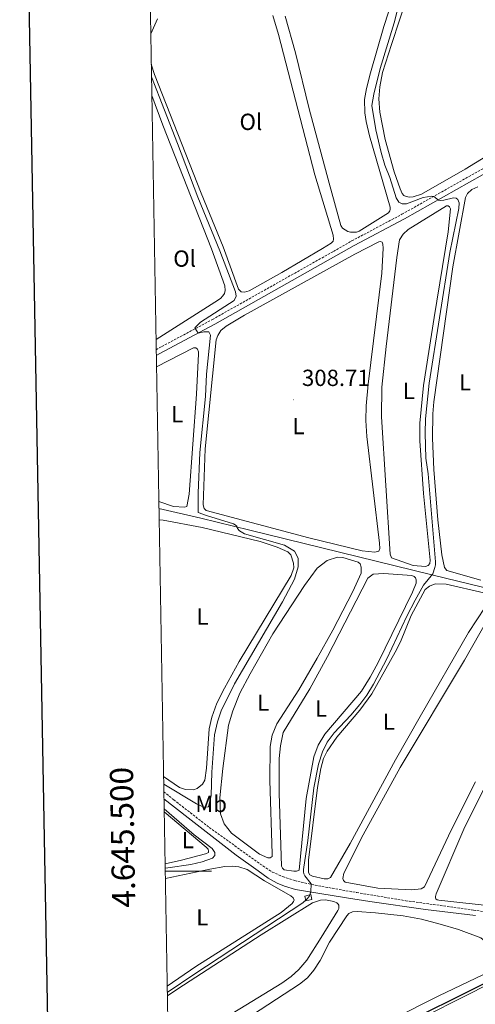
# Model space of a CAD drawing. Units: metres. Extents: x 621719 to 626225, y 4643496 to 4646543.
# Drawn here: x 622531 to 622727, y 4645443 to 4645866 of the extents above; entities that cross this region are included whole.
import ezdxf
from ezdxf.enums import TextEntityAlignment as Align

# ---------------------------------------------------------------- set-up
doc = ezdxf.new("R2010")
doc.units = ezdxf.units.M
doc.header["$MEASUREMENT"] = 0
doc.linetypes.add('TRAZOSX2', pattern=[1.5, 1, -0.5])
for name, color, linetype, lineweight in [('Carátula', 7, 'Continuous', 5), ('Level 13', 5, 'Continuous', 0), ('Level 15', 1, 'Continuous', 0), ('Level 21', 19, 'Continuous', 0), ('Level 36', 19, 'Continuous', 40), ('Level 37', 92, 'Continuous', 0), ('Level 4', 36, 'Continuous', 30), ('Level 41', 39, 'Continuous', 0), ('Level 5', 36, 'Continuous', 0), ('Level 52', 1, 'Continuous', 13), ('Level 61', 19, 'Continuous', 0), ('Level 63', 7, 'Continuous', 0), ('Level 7', 1, 'Continuous', 0)]:
    doc.layers.add(name, color=color, linetype=linetype, lineweight=lineweight)
doc.styles.add('Arial', font='ARIAL.TTF', dxfattribs={"height": 0.2})

# ---------------------------------------------------------------- blocks, each defined once
blk = doc.blocks.new('5PATER')
at = {"layer": 'Carátula', "linetype": 'Continuous', "lineweight": 5}
h = blk.add_hatch(color=250, dxfattribs=at)
edge = h.paths.add_edge_path()
edge.add_ellipse((0, 0), major_axis=(-1.33, -1.34), ratio=0.999422, start_angle=0, end_angle=360)

msp = doc.modelspace()

# ---------------------------------------------------------------- linework, layer by layer
at = {"layer": 'Level 13', "color": 5, "linetype": 'Continuous', "lineweight": 0, "ltscale": 0.5}
msp.add_polyline3d([(622591.04, 4645656.15, 312.64), (622609.11, 4645651.9, 311.61), (622630.13, 4645646.73, 309.94), (622661.16, 4645639.09, 308.45), (622708.63, 4645627.51, 305.24), (622736.32, 4645620.85, 305.02)], dxfattribs=at)
at = {"layer": 'Level 15', "color": 1, "linetype": 'Continuous', "lineweight": 0}
msp.add_polyline3d([(622656.95, 4645487.83, 306.95), (622654.33, 4645487.24, 306.9), (622653.86, 4645489.3, 306.9), (622656.49, 4645489.9, 306.95), (622656.95, 4645487.83, 306.95)], dxfattribs=at)
at = {"layer": 'Level 21', "color": 19, "linetype": 'TRAZOSX2', "lineweight": 0}
for points in [[(622589.86, 4645724.43, 310.71), (622592.3, 4645725.79, 310.54), (622614.08, 4645737.42, 309.7), (622666.19, 4645766.71, 308.16), (622674.07, 4645771.22, 307.6), (622695.72, 4645782.7, 305.69), (622740.62, 4645807.96, 302.99), (622761.77, 4645819.2, 301.46), (622804.79, 4645843.6, 298.8), (622831.9, 4645857.2, 297.91), (622837.72, 4645860.51, 297.78), (622839.78, 4645862.11, 297.69), (622841.04, 4645863.57, 297.59), (622842.2, 4645866.1, 297.67)], [(622593.15, 4645534.19, 309.19), (622597.44, 4645530.7, 308.89), (622612.7, 4645518.87, 307.96), (622634.62, 4645503.09, 306.98), (622639.86, 4645499.65, 306.33), (622644.43, 4645497.66, 306.07), (622649.44, 4645495.99, 305.6), (622658.32, 4645493.95, 304.88), (622676.24, 4645490.8, 303.33), (622697.36, 4645487.3, 302.2), (622726.55, 4645483.28, 301.11), (622767.33, 4645477.35, 300), (622787.09, 4645474.54, 298.74), (622835.12, 4645467.72, 297.9), (622837.08, 4645467, 297.76), (622842.08, 4645464.34, 297.76), (622847.19, 4645464.14, 298)]]:
    msp.add_polyline3d(points, dxfattribs=at)
at = {"layer": 'Level 21', "color": 19, "linetype": 'Continuous', "lineweight": 0}
for points in [[(622589.9, 4645721.92, 310.78), (622593.36, 4645723.85, 310.54), (622615.14, 4645735.48, 309.7), (622667.29, 4645764.79, 308.16), (622675.14, 4645769.28, 307.6), (622696.78, 4645780.76, 305.69), (622741.68, 4645806.02, 302.99), (622762.84, 4645817.26, 301.46), (622805.83, 4645841.64, 298.8), (622832.95, 4645855.25, 297.91), (622835.05, 4645856.44, 297.87), (622840.42, 4645858.69, 297.73), (622843.38, 4645858.24, 297.65), (622847.45, 4645840.87, 297.7), (622851.05, 4645828.75, 297.6), (622854.02, 4645822.26, 297.48), (622856.72, 4645818.05, 297.42), (622862.75, 4645811.04, 297.51), (622871.66, 4645802.24, 297.45), (622891.59, 4645784.67, 298.03), (622919.53, 4645753.53, 298.96), (622926.37, 4645746.75, 298.69), (622929.62, 4645743.9, 298.59)], [(622727.38, 4645480.89, 301.16), (622705.84, 4645483.5, 301.86), (622681.9, 4645487, 302.57), (622671.78, 4645488.54, 303.23), (622655.07, 4645491.25, 305.21), (622649.91, 4645492.14, 305.55), (622645.12, 4645493.5, 305.95), (622641.96, 4645494.82, 306.28), (622638.12, 4645497.06, 306.47), (622633.78, 4645500.11, 306.98), (622624.38, 4645506.88, 307.45), (622603.59, 4645523.03, 308.28), (622593.2, 4645531.08, 309.21)]]:
    msp.add_polyline3d(points, dxfattribs=at)
at = {"layer": 'Level 36', "color": 92, "linetype": 'Continuous', "lineweight": 0}
for points in [[(622699.94, 4645900.65, 306.53), (622687.94, 4645863.49, 306.67), (622682.17, 4645843.57, 306.58), (622680.46, 4645836.84, 306.48), (622679.65, 4645832.05, 306.48), (622679.69, 4645826.42, 306.48), (622680.34, 4645822.57, 306.48), (622681.76, 4645816.52, 306.53), (622690.68, 4645785.81, 306.48), (622690.71, 4645784.74, 306.48), (622690.53, 4645784.17, 306.48), (622689.93, 4645783.34, 306.44), (622677.25, 4645775.41, 306.44), (622676.18, 4645775.06, 306.44), (622673.59, 4645775.01, 306.44), (622672.4, 4645775.34, 306.44), (622670.16, 4645776.74, 306.48), (622669.48, 4645777.84, 306.53), (622664.34, 4645796.06, 306.58), (622655.77, 4645828.14, 306.48)], [(622691.23, 4645855.8, 303.97), (622705.57, 4645899.47, 303.88)], [(622748.2, 4645871.37, 303.69), (622744.48, 4645858.36, 303.83), (622744.17, 4645852.79, 303.83), (622746.19, 4645824.03, 303.74), (622745.97, 4645819.26, 303.64), (622745.55, 4645817.72, 303.64), (622744.92, 4645816.41, 303.64), (622742.71, 4645814.21, 303.64), (622723.02, 4645802.06, 303.64), (622704.13, 4645791.35, 303.6), (622700.62, 4645790.23, 303.55), (622699.04, 4645790.05, 303.55), (622697.61, 4645790.32, 303.6), (622696.56, 4645790.83, 303.64), (622695.85, 4645791.61, 303.69), (622694.93, 4645793.58, 303.74), (622692.36, 4645800.97, 303.78), (622688.46, 4645814.87, 303.88), (622686.19, 4645826.67, 303.88), (622685.75, 4645832.45, 303.88), (622686.24, 4645837.6, 303.88), (622687.39, 4645843.68, 303.88), (622691.23, 4645855.8, 303.97)], [(622587.51, 4645860.31, 308.75), (622590.4, 4645866.84, 308.72)], [(622640.1, 4645868.22, 308.62), (622642.61, 4645860.05, 308.62), (622658.27, 4645799.74, 308.76), (622666.05, 4645773.77, 308.67), (622666.31, 4645771.92, 308.67), (622666.16, 4645771.18, 308.67), (622665.2, 4645770.23, 308.67), (622661.48, 4645767.97, 308.67), (622643.99, 4645757.61, 308.67), (622629.91, 4645749.69, 308.72), (622627.85, 4645749.13, 308.67), (622626.45, 4645749.28, 308.67), (622625.38, 4645750.5, 308.67), (622618.72, 4645768.69, 308.76), (622609.3, 4645791.74, 308.81), (622589.18, 4645842.89, 308.81), (622587.73, 4645847.36, 308.79)], [(622655.77, 4645828.14, 306.48), (622649.81, 4645852.2, 306.58), (622645.37, 4645867.94, 306.58)], [(622587.97, 4645833.85, 311.28), (622592.77, 4645821.07, 311.28), (622613.66, 4645767.9, 311.23), (622619.43, 4645751.95, 311.09), (622619.57, 4645749.86, 311.09), (622619.33, 4645748.67, 311.09), (622618.58, 4645747.54, 311.09), (622617.57, 4645746.5, 311.09), (622615.06, 4645744.81, 311.09), (622589.78, 4645728.87, 311.09)], [(622729.76, 4645625.29, 304.61), (622715.08, 4645629.4, 304.61), (622714.01, 4645630.69, 304.61), (622712.86, 4645636.17, 304.61), (622711.16, 4645651.22, 304.61), (622709.51, 4645672.92, 304.61), (622708.92, 4645686.3, 304.57), (622709.06, 4645696.87, 304.57), (622709.52, 4645701.97, 304.57), (622717.61, 4645760.08, 304.52), (622723.1, 4645789.86, 304.43), (622724.02, 4645791.58, 304.43), (622725.82, 4645793.31, 304.43), (622728.38, 4645794.55, 304.38)], [(622709.69, 4645738.27, 305.98), (622705.03, 4645709.08, 305.98), (622703.42, 4645692.76, 306.03), (622703.46, 4645685.25, 306.03), (622704.99, 4645662.54, 306.03), (622707.87, 4645633.84, 306.03), (622707.72, 4645632.39, 306.03), (622707.09, 4645631.52, 306.03), (622705.9, 4645631.14, 306.03), (622700.54, 4645631.57, 306.03), (622691.19, 4645634.9, 306.12), (622690.69, 4645636.45, 306.17), (622686.95, 4645695.6, 305.98), (622687.13, 4645708.26, 305.93), (622688.92, 4645725.86, 305.98), (622693.54, 4645764.08, 305.89), (622694.75, 4645771.73, 305.75), (622696.21, 4645774.17, 305.7), (622698.39, 4645776.16, 305.7), (622714.98, 4645786.32, 305.7), (622715.7, 4645786.28, 305.7), (622716.29, 4645785.92, 305.7), (622716.71, 4645785.03, 305.7), (622715.64, 4645775.08, 305.7), (622709.69, 4645738.27, 305.98)], [(622687.03, 4645757.42, 308.17), (622681.17, 4645709.55, 308.35), (622680.32, 4645700.29, 308.49), (622680.24, 4645693.94, 308.4), (622680.61, 4645687.09, 308.4), (622686.11, 4645641.22, 308.4), (622686.19, 4645638.93, 308.4), (622685.8, 4645637.68, 308.4), (622683.99, 4645637.36, 308.4), (622678.62, 4645637.87, 308.4), (622655.61, 4645643.44, 308.63), (622611.45, 4645655.19, 308.54), (622610.47, 4645656.08, 308.59), (622610.08, 4645657.72, 308.59), (622610.97, 4645681.76, 308.82), (622615.72, 4645728.74, 308.77), (622616.35, 4645730.52, 308.77), (622617.76, 4645732.64, 308.77), (622619.94, 4645734.6, 308.77), (622627.93, 4645739.29, 308.77), (622675.46, 4645765.52, 308.49), (622685.72, 4645770.89, 308.4), (622686.55, 4645770.94, 308.45), (622687.15, 4645770.68, 308.45), (622687.53, 4645769.87, 308.45), (622687.71, 4645768.14, 308.45), (622687.03, 4645757.42, 308.17)], [(622589.99, 4645717.1, 312.46), (622605.94, 4645725.27, 312.36), (622606.93, 4645725.27, 312.36), (622607.7, 4645724.64, 312.4), (622608.06, 4645723.48, 312.4), (622608.14, 4645722.62, 312.4), (622607.27, 4645705.28, 312.54), (622604.13, 4645662.29, 312.54), (622602.99, 4645656.96, 312.54), (622602.06, 4645656.67, 312.54), (622597.27, 4645656.95, 312.59), (622590.99, 4645659.03, 312.64)], [(622591.13, 4645651.16, 309.97), (622592.93, 4645651.07, 309.98), (622609.66, 4645647.94, 309.98), (622634.59, 4645641.92, 309.94), (622641.91, 4645639.49, 309.94), (622646.56, 4645637.42, 309.89), (622647.83, 4645636.08, 309.89), (622649.08, 4645632.53, 309.89), (622649.1, 4645630.54, 309.89), (622648.08, 4645627.23, 309.89), (622625.62, 4645590.19, 310.22), (622619.31, 4645578.79, 310.22), (622616.05, 4645572.24, 310.22), (622613.8, 4645566.26, 310.22), (622612.75, 4645561.26, 310.22), (622611.49, 4645544.37, 310.22), (622610.79, 4645539.22, 310.22), (622609.8, 4645537.49, 310.22), (622607.5, 4645535.59, 310.22), (622605.92, 4645535.08, 310.22), (622602.44, 4645535.21, 310.22), (622599.91, 4645535.99, 310.22), (622593.04, 4645540.8, 310.23)], [(622659.15, 4645591.66, 307.19), (622651.37, 4645577.98, 307.05), (622641.89, 4645563.4, 307.05), (622639.85, 4645558.49, 307.05), (622638.98, 4645553.63, 307), (622638.77, 4645538.97, 307.05), (622639.86, 4645507.51, 307), (622639.77, 4645506.35, 307), (622638.9, 4645505.78, 307.05), (622638.01, 4645505.81, 307.05), (622634.35, 4645507.31, 307.05), (622622.36, 4645516.42, 307.05), (622619.09, 4645520.31, 307.05), (622617.52, 4645524.75, 307.05), (622617.33, 4645531.51, 307.05), (622618.55, 4645544.2, 307.05), (622621.03, 4645562.85, 306.96), (622622.86, 4645569.04, 306.96), (622625.95, 4645576.63, 307), (622630.29, 4645584.9, 307.05), (622640.13, 4645602.16, 307.1), (622653.82, 4645622.99, 307.1), (622659.26, 4645630.39, 307), (622663.47, 4645633.69, 306.96), (622667.94, 4645635.11, 306.96), (622670.3, 4645634.96, 306.96), (622676.94, 4645632.95, 307), (622677.71, 4645632.2, 307), (622678.15, 4645630.89, 307), (622678.24, 4645629.58, 307), (622678.12, 4645628.27, 307.05), (622674.58, 4645620.38, 307.1), (622665.97, 4645603.77, 307.14), (622659.15, 4645591.66, 307.19)], [(622682.04, 4645583.45, 305.56), (622678.3, 4645577.5, 305.61), (622662.56, 4645559, 305.79), (622659.63, 4645554.3, 305.89), (622657.71, 4645549.27, 305.89), (622654.48, 4645531.31, 305.93), (622651.43, 4645500.39, 305.7), (622650.33, 4645500.01, 305.7), (622649.17, 4645500.04, 305.79), (622644.94, 4645500.56, 305.79), (622644.25, 4645501.24, 305.79), (622643.87, 4645502.2, 305.84), (622642.9, 4645533.63, 306.02), (622642.84, 4645548.44, 306.02), (622643.39, 4645553.89, 305.98), (622644.56, 4645559.7, 305.93), (622656.02, 4645578.44, 305.89), (622663.71, 4645592.4, 305.84), (622681.03, 4645626.08, 305.7), (622683.3, 4645627.81, 305.7), (622687.98, 4645628.18, 305.65), (622700.02, 4645627.18, 305.7), (622701.06, 4645626.82, 305.7), (622701.56, 4645626.28, 305.75), (622701.83, 4645625.38, 305.75), (622701.8, 4645623.95, 305.75), (622700.3, 4645620.05, 305.75), (622685.54, 4645589.79, 305.79), (622682.04, 4645583.45, 305.56)], [(622703.66, 4645566.54, 304.49), (622692.9, 4645547.97, 304.54), (622673.42, 4645511.9, 304.58), (622664.98, 4645497.35, 304.58), (622663.79, 4645496.76, 304.58), (622662.27, 4645496.7, 304.58), (622657.24, 4645497.82, 304.58), (622656.08, 4645498.36, 304.63), (622655.42, 4645499.37, 304.63), (622655.44, 4645504.76, 304.63), (622659.38, 4645536.07, 304.63), (622660.8, 4645544.17, 304.58), (622662, 4645548.46, 304.58), (622663.58, 4645551.7, 304.54), (622667.65, 4645557.71, 304.49), (622677.66, 4645569.28, 304.54), (622682.71, 4645576.38, 304.54), (622692.88, 4645594.24, 304.58), (622695.15, 4645598.73, 304.54), (622699.74, 4645610.1, 304.44), (622705.69, 4645621.23, 304.44), (622707.66, 4645622.72, 304.44), (622709.99, 4645623.67, 304.44), (622714.78, 4645623.48, 304.44), (622731.01, 4645619.84, 304.44)], [(622727.4, 4645538.42, 303.98), (622716.9, 4645517.7, 303.98), (622705.44, 4645493.24, 303.74), (622704.09, 4645492.38, 303.74), (622700.01, 4645491.94, 303.79), (622685.35, 4645492.72, 303.84), (622671.32, 4645495.31, 303.88), (622670.55, 4645496, 303.88), (622670.23, 4645496.89, 303.88), (622670.74, 4645499.12, 303.88), (622679.03, 4645515.64, 303.84), (622694.97, 4645544.6, 304.02), (622722.64, 4645590.86, 304.21), (622735.92, 4645613.98, 303.65)], [(622731.6, 4645613.64, 304.44), (622724.36, 4645602.78, 304.49), (622703.66, 4645566.54, 304.49)], [(622761.1, 4645482.03, 301.14), (622711.59, 4645487.59, 301.04), (622710.9, 4645487.74, 301.09), (622710.37, 4645488.04, 301.09), (622710.25, 4645488.55, 301.14), (622710.25, 4645489.14, 301.14), (622710.49, 4645490.19, 301.14), (622722.44, 4645518.02, 301.18), (622732.95, 4645539.12, 301.14)], [(622593.3, 4645525.57, 310.12), (622611.45, 4645510.31, 310.12), (622612.19, 4645509.44, 310.12), (622612.46, 4645508.55, 310.12), (622612.34, 4645508.01, 310.12), (622611.11, 4645507.42, 310.12), (622600.83, 4645504.73, 310.12), (622593.68, 4645503.21, 310.12)], [(622593.8, 4645496.9, 306.34), (622613, 4645500.89, 306.34), (622619.44, 4645502.07, 306.34), (622622.9, 4645502.15, 306.34), (622625.46, 4645501.9, 306.34), (622629.03, 4645500.73, 306.34), (622636.53, 4645495.92, 306.34), (622647.9, 4645489.37, 306.34), (622648.82, 4645488.53, 306.34), (622649.29, 4645487.55, 306.34), (622649.08, 4645486.9, 306.34), (622648.49, 4645486.06, 306.34), (622643.77, 4645482.17, 306.34), (622606.92, 4645459.04, 306.34), (622594.6, 4645450.59, 306.34)], [(622594.67, 4645446.37, 304.25), (622599.12, 4645449.38, 304.25), (622635.08, 4645472.68, 304.25), (622657.13, 4645486.37, 304.25), (622660.62, 4645487.58, 304.25), (622662.79, 4645487.64, 304.25), (622666.36, 4645486.89, 304.25), (622667.7, 4645486.35, 304.25), (622668.21, 4645485.87, 304.25), (622668.6, 4645485.33, 304.25), (622668.56, 4645483.9, 304.25), (622668.17, 4645483.04, 304.25), (622660.88, 4645471.52, 304.25), (622654.75, 4645461.74, 304.25), (622651.37, 4645457.72, 304.25), (622648.03, 4645454.72, 304.25), (622644.06, 4645451.78, 304.25), (622607.12, 4645429.25, 304.25), (622595.1, 4645421.61, 304.25)], [(622628.11, 4645436.02, 302.53), (622651.6, 4645451.4, 302.62), (622655.03, 4645454.11, 302.62), (622657.75, 4645457.44, 302.67), (622660.44, 4645461.54, 302.67), (622664.54, 4645469.52, 302.16), (622672.04, 4645480.76, 302.16), (622672.88, 4645481.84, 302.16), (622674.37, 4645482.46, 302.16), (622676.43, 4645482.6, 302.16), (622684.41, 4645482.14, 302.16), (622696.32, 4645480.74, 302.16), (622704.19, 4645479.32, 302.16), (622712.2, 4645477.16, 302.16), (622720.12, 4645474.88, 302.16), (622729.79, 4645471.34, 302.16), (622733.12, 4645468.38, 302.16), (622736.83, 4645462.03, 302.16), (622737.51, 4645460.57, 302.16), (622737.63, 4645459.43, 302.16), (622737.24, 4645458.51, 302.16), (622711.65, 4645446.32, 302.16), (622691.4, 4645436.24, 302.16)], [(622692.93, 4645431.11, 299.73), (622735.08, 4645452.41, 299.73)]]:
    msp.add_polyline3d(points, dxfattribs=at)
at = {"layer": 'Level 4', "color": 36, "linetype": 'Continuous', "lineweight": 30}
msp.add_polyline3d([(622774, 4645479.9, 300), (622766.96, 4645477.4, 300), (622764.16, 4645475.77, 300), (622762.46, 4645475.18, 300), (622759.77, 4645474.85, 300), (622739.31, 4645476.39, 300), (622736.27, 4645476.28, 300), (622734.78, 4645475.57, 300), (622734.66, 4645473.96, 300), (622740.73, 4645460.89, 300), (622741.24, 4645459.22, 300), (622741.32, 4645457.82, 300), (622741.02, 4645457.11, 300), (622739.53, 4645455.89, 300), (622735.08, 4645453.6, 300), (622689.58, 4645430.85, 300)], dxfattribs=at)
at = {"layer": 'Level 5', "color": 36, "linetype": 'Continuous', "lineweight": 0}
for points in [[(622695.85, 4645878.55, 305), (622692.44, 4645865.03, 305), (622686.38, 4645845.46, 305), (622683.59, 4645834.45, 305), (622682.74, 4645829.52, 305), (622684.5, 4645819.08, 305), (622686.76, 4645809.34, 305), (622688.37, 4645803.82, 305), (622690.54, 4645798.57, 305), (622693.23, 4645789.74, 305), (622694.42, 4645787.95, 305), (622695.87, 4645787.14, 305), (622697.72, 4645787.14, 305), (622704.82, 4645789.86, 305), (622708.56, 4645790.5, 305), (622709.54, 4645790.41, 305), (622711.5, 4645788.77, 305), (622712.22, 4645788.62, 305), (622713.85, 4645788.73, 305), (622718, 4645789.77, 305), (622719.13, 4645789.7, 305), (622719.87, 4645789.05, 305), (622720.41, 4645787.62, 305), (622720.31, 4645785.23, 305), (622716.43, 4645766.26, 305), (622707.5, 4645709.98, 305), (622705.92, 4645694.62, 305), (622705.76, 4645688.47, 305), (622706.1, 4645677.69, 305), (622707.03, 4645671, 305), (622710.17, 4645633.07, 305), (622710.16, 4645631.85, 305), (622709.95, 4645630.72, 305), (622709.02, 4645627.98, 305), (622705.05, 4645623.16, 305), (622701.46, 4645616.57, 305), (622697.9, 4645609.68, 305), (622689.29, 4645591.32, 305), (622683.54, 4645580.42, 305), (622680.6, 4645575.78, 305), (622677.6, 4645571.77, 305), (622673.67, 4645567.1, 305), (622666.47, 4645559.54, 305), (622663.56, 4645555.47, 305), (622661.48, 4645551.33, 305), (622659.77, 4645546.09, 305), (622657.76, 4645535.8, 305), (622655.16, 4645513.21, 305), (622653.29, 4645500.73, 305), (622653.29, 4645499.78, 305), (622653.46, 4645498.8, 305), (622653.85, 4645498.02, 305), (622656.67, 4645494.56, 305), (622656.42, 4645491.13, 305)], [(622587.83, 4645841.89, 310), (622599.07, 4645813.22, 310), (622607.74, 4645790.02, 310), (622617.26, 4645766.9, 310), (622624.04, 4645749.28, 310), (622624.27, 4645747.44, 310), (622623.44, 4645745.59, 310), (622608.89, 4645736.2, 310), (622606.49, 4645733.86, 310), (622607.91, 4645731.54, 310), (622610.45, 4645732.13, 310), (622612.56, 4645732.09, 310), (622613.3, 4645730.72, 310), (622611.48, 4645713.93, 310), (622611.04, 4645704.32, 310), (622608.72, 4645680.2, 310), (622607.91, 4645662.71, 310), (622607.95, 4645654.4, 310), (622611.52, 4645653.02, 310), (622623.19, 4645649.51, 310), (622623.85, 4645649.12, 310), (622624.62, 4645648.43, 310), (622624.88, 4645647.42, 310), (622625.75, 4645646.4, 310), (622627.86, 4645645.12, 310), (622645.1, 4645640.34, 310), (622649.38, 4645637.71, 310), (622651.05, 4645634.66, 310), (622650.98, 4645631.03, 310), (622649.44, 4645625.67, 310), (622644.24, 4645615.94, 310), (622623.54, 4645580.62, 310), (622617.82, 4645569.07, 310), (622616.34, 4645564.3, 310), (622615.04, 4645558.69, 310), (622613.86, 4645542.57, 310), (622613.54, 4645532.56, 310), (622612.34, 4645527.7, 310), (622610.43, 4645527.56, 310), (622607.19, 4645529, 310), (622593.09, 4645537.49, 310)], [(622593.28, 4645526.8, 310), (622606.28, 4645515.64, 310), (622613.91, 4645509.73, 310), (622615.1, 4645508.02, 310), (622615.09, 4645506.68, 310), (622614.08, 4645505.64, 310), (622609.7, 4645503.96, 310), (622604.81, 4645502.89, 310), (622594.89, 4645501.51, 310), (622593.72, 4645501.29, 310)], [(622656.42, 4645491.13, 305), (622655.71, 4645489.16, 305), (622654.81, 4645487.95, 305), (622653.02, 4645486.31, 305), (622606.53, 4645455.89, 305), (622594.64, 4645447.86, 305)]]:
    msp.add_polyline3d(points, dxfattribs=at)
at = {"layer": 'Level 52', "color": 1, "linetype": 'Continuous', "lineweight": 0}
msp.add_polyline3d([(622656.95, 4645487.83, 306.95), (622654.33, 4645487.24, 306.9), (622653.86, 4645489.3, 306.9), (622656.49, 4645489.9, 306.95), (622656.95, 4645487.83, 306.95)], close=True, dxfattribs=at)
at = {"layer": 'Level 61', "color": 19, "linetype": 'Continuous', "lineweight": 0}
msp.add_lwpolyline([(622621.33, 4643904.65), (622581.33, 4646217.77), (626034.54, 4646278.19), (626075.66, 4643965.07), (622621.33, 4643904.65)], close=True, dxfattribs=at)
at = {"layer": 'Level 63', "linetype": 'Continuous', "lineweight": 30}
msp.add_lwpolyline([(622527.75, 4646266.86), (622572, 4643852.26), (626126.44, 4643917.44), (626082.23, 4646329.03), (622527.75, 4646266.86)], dxfattribs=at)
at = {"layer": 'Level 63', "linetype": 'Continuous', "lineweight": 0}
msp.add_lwpolyline([(622593.74, 4645500.01), (622613.74, 4645500.01)], dxfattribs=at)

# ---------------------------------------------------------------- block references
at = {"layer": 'Level 7', "color": 19, "linetype": 'Continuous', "lineweight": 0, "xscale": 0.09999983015004542, "yscale": 0.09999983015004542}
msp.add_blockref('5PATER', (622648.92, 4645702.87, 308.72), dxfattribs=at)

# ---------------------------------------------------------------- texts
at = {"layer": 'Level 37', "color": 92, "linetype": 'Continuous', "lineweight": 0, "style": 'Arial'}
for s, p in [('Ol', (622630.65, 4645822.48, 308.74)), ('Ol', (622602.1, 4645763.63, 311.22)), ('L', (622722.93, 4645710.38, 304.57)), ('L', (622698.7, 4645706.74, 305.97)), ('L', (622598.89, 4645696.64, 312.55)), ('L', (622651.2, 4645691.57, 308.7)), ('L', (622609.81, 4645609.6, 310.12)), ('L', (622635.97, 4645572.53, 307.04)), ('L', (622660.87, 4645569.97, 305.83)), ('L', (622690.12, 4645564.36, 304.52)), ('Mb', (622613.52, 4645528.93, 310.01)), ('L', (622603.48, 4645513.37, 310.12)), ('L', (622609.71, 4645480.14, 306.34))]:
    msp.add_text(s, height=7, dxfattribs=at).set_placement(p, align=Align.MIDDLE_CENTER)
at = {"layer": 'Level 41', "color": 19, "linetype": 'Continuous', "lineweight": 0, "style": 'Arial'}
msp.add_text('308.71', height=7, dxfattribs=at).set_placement((622652.68, 4645706.62, 308.72), align=Align.BOTTOM_LEFT)
at = {"layer": 'Level 63', "linetype": 'Continuous', "lineweight": 0, "style": 'Arial'}
msp.add_text('4.645.500', height=10, rotation=90.9908, dxfattribs=at).set_placement((622583.49, 4645514.72), align=Align.BOTTOM_CENTER)

doc.saveas('drawing.dxf')
